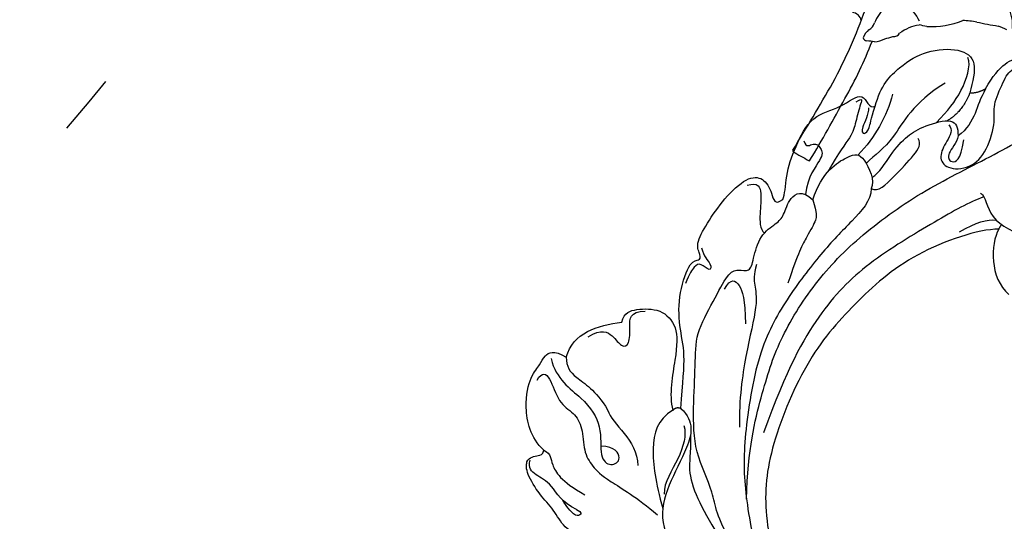
# Model space of a CAD drawing. Units: millimetres. Extents: x 1802 to 7937, y 524 to 4724.
# Drawn here: x 3667 to 3803, y 1787 to 1856 of the extents above; entities that cross this region are included whole.
import ezdxf

# ---------------------------------------------------------------- set-up
doc = ezdxf.new("R2010")
doc.units = ezdxf.units.MM
doc.linetypes.add('ACAD_ISO03W100', pattern=[30, 12, -18])
doc.linetypes.add('HIDDEN', pattern=[9.525, 6.35, -3.175])
for name, color, linetype in [('A-04.尺寸標註', 4, 'Continuous'), ('H-06.木作(細線)', 8, 'Continuous'), ('H-08.木作(細線)', 8, 'Continuous')]:
    doc.layers.add(name, color=color, linetype=linetype)
doc.layers.add('logo', color=8, linetype='Continuous', plot=False)
doc.styles.get("Standard").update_dxf_attribs({"font": 'arial.ttf'})
doc.styles.add('新細明體', font='txt')
doc.dimstyles.new('10', dxfattribs={"dimtxt": 25, "dimasz": 7.5, "dimexe": 5, "dimexo": 5, "dimgap": 3, "dimtad": 2, "dimdec": 0, "dimtxsty": '新細明體', "dimblk": 'ARCHTICK', "dimcen": 5, "dimclrd": 8, "dimclre": 8, "dimclrt": 4, "dimadec": 0, "dimazin": 0, "dimtfac": 1, "dimtdec": 0, "dimtix": 1, "dimtmove": 2, "dimatfit": 3, "dimldrblk": 'OPEN90', "dimfxl": 1.25, "dimlwd": 9, "dimlwe": 9, "dimarcsym": 0})

# ---------------------------------------------------------------- blocks, each defined once
blk = doc.blocks.new('logo')
at = {"layer": 'logo'}
h = blk.add_hatch(color=256, dxfattribs=at)
edge = h.paths.add_edge_path()
edge.add_ellipse((0, 1), major_axis=(0.323, 0.566), ratio=0.6591106, start_angle=263.85756, end_angle=429.82505)
edge.add_arc((0, 1), 0.399, 258.99674, 261.058)
edge.add_ellipse((0, 1), major_axis=(0.314, 0.551), ratio=0.6598378, start_angle=263.24299, end_angle=428.51951, ccw=False)
edge.add_arc((0, 0), 0.0433, 263.99618, 282.4455)
edge = h.paths.add_edge_path()
edge.add_ellipse((0, 1), major_axis=(0.314, 0.551), ratio=0.6598378, start_angle=70.27444, end_angle=262.83939, ccw=False)
edge.add_arc((0, 1), 0.237, 245.23231, 248.25565, ccw=False)
edge.add_ellipse((0, 1), major_axis=(0.323, 0.566), ratio=0.6591106, start_angle=71.19986, end_angle=263.58748)
edge.add_arc((0, 0), 0.0389, 266.46583, 288.3928, ccw=False)
edge = h.paths.add_edge_path(flags=17)
edge.add_line((0, 1), (0, 1))
edge.add_arc((0, 1), 0.399, 261.058, 296.46993, ccw=False)
edge.add_ellipse((0, 1), major_axis=(0.314, 0.551), ratio=0.6598378, start_angle=68.51951, end_angle=70.27444)
edge.add_arc((0, 1), 0.237, 248.25565, 287.73285)
edge.add_arc((0, 1), 0.155, 119.27349, 139.70057)
edge.add_arc((0, 1), 0.526, 137.2638, 146.32964)
edge.add_arc((1, 0), 0.794, 150.49544, 153.13315)
edge.add_arc((0, 0), 0.799, 100.81859, 103.20768, ccw=False)
edge.add_arc((0, 1), 0.325, 138.92308, 148.89478, ccw=False)
edge.add_arc((1, 0), 0.758, 124.46569, 138.40018, ccw=False)
edge = h.paths.add_edge_path()
edge.add_arc((0, 1), 0.237, 233.35956, 245.23231)
edge.add_ellipse((0, 1), major_axis=(0.323, 0.566), ratio=0.6591106, start_angle=69.82505, end_angle=71.19986, ccw=False)
edge.add_arc((0, 1), 0.399, 251.19228, 258.99674, ccw=False)
h.paths.add_polyline_path([(0, 1, -0.0218591), (0, 1, -0.0049549), (0, 1, 0.0129666), (0, 1, 0.2233168), (0, 1, 0.4252427), (0, 1, 0.3932468), (0, 1, -0.0845581), (0, 1, 0.0191943), (0, 1, 0.004726), (0, 1, 0.0211484), (0, 1, -0.0807211), (0, 1, -0.1041126), (0, 1, -0.0948727), (0, 1, -0.2078767), (0, 1, -0.2230344), (0, 1, -0.1686901)], flags=17)
h.paths.add_polyline_path([(0, 1, 0.0885923), (0, 1, 0.1407242), (0, 1, -0.0122718), (0, 1, -0.0415316), (0, 1, 0.0055585), (0, 1, -0.1878741)], flags=17)
h.paths.add_polyline_path([(0, 1, 0.0115915), (0, 1, 0.0568837), (0, 1, -0.2712076), (0, 1, -0.6796774), (0, 1, -0.2900714), (0, 1, -0.1039225), (0, 1, 0.0533485), (0, 1, -0.004508), (0, 1, 0.2206035), (0, 1, -0.0155014), (0, 1, 0.0087683), (0, 1, 0.0295394), (0, 1, 1.0093668)], flags=17)
h.paths.add_polyline_path([(0, 1, -0.008928), (0, 1, -0.3476777), (0, 1, 0.0072705), (0, 1, -0.0356061), (0, 1, 0.0113901), (0, 1, 0.0121005), (0, 1, 0.4616393)], flags=17)
h.paths.add_polyline_path([(0, 1, 0.4331813), (0, 1, 0.0448597), (0, 1, -0.0267833), (0, 1, -0.142026), (0, 1, -0.3074293), (0, 1, -0.953401), (0, 1, 0.069613), (0, 1, 0.0428913), (0, 1, -0.0677194), (0, 1, 0.8933793)], flags=17)
h.paths.add_polyline_path([(0, 1, -0.0092425), (0, 1, -0.0266514), (0, 1, 0.0136837), (0, 1, 0.1743261), (0, 1, 0.3912871), (0, 1, 0.2105547), (0, 1), (0, 1, 0.0013256), (0, 1, -0.0050653), (0, 1, -0.0275282), (0, 1, -0.195292), (0, 1, -0.6592984)], flags=17)
h.paths.add_polyline_path([(0, 1, 0.023127), (0, 1, 0.1846723), (0, 1, 0.0983551), (0, 1, -0.0097877), (0, 1, -0.2404131)], flags=17)
h.paths.add_polyline_path([(0, 1, -0.0020391), (0, 1, 0.0759895), (0, 1, 0.108431), (0, 1, -0.0045524), (0, 1, -0.0283319), (0, 1, -0.123708)], flags=17)
h.paths.add_polyline_path([(0, 1, -0.55173), (0, 1, -0.1897896), (0, 1, -0.0138812), (0, 1, 0.0110391), (0, 1, 0.022162), (0, 1, -0.0109659), (0, 1, -0.0017611), (0, 1, 0.0347443), (0, 1, 0.0861029), (0, 1, 0.5066595), (0, 1, 0.3552052), (0, 1, 0.0934221), (0, 1, 0.0172628), (0, 1, -0.3139096)], flags=17)
h.paths.add_polyline_path([(0, 1, -0.0097018), (0, 1, -0.0049359), (0, 1, -0.0353693), (0, 1, -0.0025867), (0, 1, 0.0144047), (0, 1, -0.0205094)], flags=17)
h.paths.add_polyline_path([(0, 1, -0.0078566), (0, 1, 0.0097018), (0, 1, 0.0205094), (0, 1, 0.0006809), (0, 1, -0.0025881), (0, 0, -0.0137126), (0, 1, -0.0119801)], flags=17)
h.paths.add_polyline_path([(0, 0, -0.036579), (0, 1, 0.0119801), (0, 1, 0.0134109), (0, 0, 0.0010886), (0, 0, 0.0159334), (0, 0, -0.1902026), (0, 0, -0.2661612), (0, 0, -0.2073165), (0, 0, -0.0645931), (0, 0, -0.0010168), (0, 1, -0.0006809), (0, 1, 0.1525378), (0, 0, 0.2302412), (0, 0, 0.2340947), (0, 0, 0.1727169), (0, 0, 0.0281316), (0, 0, -0.0143515), (0, 0, 0.0620161), (0, 0, 0.3494866), (0, 0, 0.3924067), (0, 1, 0.1301077), (0, 1, 0.0018654), (0, 1, -0.0547211), (0, 1, 0.0145932), (0, 1, 0.0078566), (0, 1, -0.01108), (0, 1, -0.1006778), (0, 1, -0.3492029), (0, 1, -0.4024369), (0, 0, -0.0099737), (0, 0, 0.6133721), (0, 0, 0.1757129), (0, 0, -0.0024839), (0, 0, -0.463644), (0, 0, -0.5137677), (0, 0, -0.0750516), (0, 0, 0.007944)], flags=17)
h.paths.add_polyline_path([(0, 0, -0.0620161), (0, 0, -0.0077863), (0, 0, 0.0275725), (0, 0, 0.0582002), (0, 0, 0.2646598), (0, 0, 0.3153275), (0, 0, -0.0258666), (0, 0, -0.3803632), (0, 0, -0.1539545), (0, 0, -0.0908309)], flags=17)
h.paths.add_polyline_path([(0, 0, 0.3364317), (0, 0, 0.0258666), (0, 0, 0.0263944), (0, 0, -0.0259272), (0, 0, -0.1732854), (0, 0, -0.6853148), (0, 0, -0.4910266), (0, 0, -0.0405474), (0, 0, 0.0259272), (0, 0, 0.1396531), (0, 0, 1.0048428)], flags=17)
h.paths.add_polyline_path([(0, 1, 0.143839), (0, 1, 0.0692132), (0, 1, -0.0885923), (0, 1, 0.4046355)], flags=17)
h.paths.add_polyline_path([(0, 1, -0.0162697), (0, 1, -0.0692132), (0, 1, 0.037626), (0, 1, -0.0822128), (0, 1, 0.0043061), (0, 1, 0.0089886), (0, 1, -0.0064736), (0, 1, -0.1369455), (0, 1, 0.054668)], flags=17)
for points in [[(0, 1, 0.0191943), (0, 1, 0.004726), (0, 1, -0.0445868), (0, 1, -0.0762298), (0, 1, -0.2358641), (0, 1, -0.4502975), (0, 1, -0.1686901), (0, 1, -0.0218591), (0, 1, -0.0049549), (0, 1, 0.0129666), (0, 1, 0.2233168), (0, 1, 0.4252427), (0, 1, 0.3932468), (0, 1, -0.0845581)], [(0, 1, -0.2065217), (0, 1, 0.2078767), (0, 1, 0.024305), (0, 1, -0.0433734)], [(0, 1, -0.0110391), (0, 1, -0.0172628), (0, 1, 0.0045524), (0, 1, 0.0025867), (0, 1, 0.0353693)]]:
    blk.add_hatch(color=256, dxfattribs=at).paths.add_polyline_path(points)
h = blk.add_hatch(color=256, dxfattribs=at)
h.paths.add_polyline_path([(0, 1, 0.0415316), (0, 1, 0.0122718), (0, 1, 0.004508), (0, 1, -0.0533485), (0, 1, -0.0568837), (0, 1, 0.008928)])
h.paths.add_polyline_path([(0, 1, -0.0089886), (0, 1, 0.0104248), (0, 1, 0.0049549), (0, 1, -0.0191943)])
h.paths.add_polyline_path([(0, 1, 0.1369455), (0, 1, -0.0087683), (0, 1, 0.0155014)])
h.paths.add_polyline_path([(0, 1, 0.0267833), (0, 1, 0.0266514), (0, 1, -0.023127), (0, 1, -0.0428913)])
h.paths.add_polyline_path([(0, 1, -0.0113901), (0, 1, -0.0983551), (0, 1, 0.0275282), (0, 1, 0.0050653), (0, 1, 0.0020391)])
h = blk.add_hatch(color=256, dxfattribs=at)
edge = h.paths.add_edge_path()
edge.add_ellipse((0, 1), major_axis=(0.314, 0.551), ratio=0.6598378, start_angle=68.51951, end_angle=70.27444, ccw=False)
edge.add_arc((0, 1), 0.399, 258.99674, 261.058, ccw=False)
edge.add_ellipse((0, 1), major_axis=(0.323, 0.566), ratio=0.6591106, start_angle=69.82505, end_angle=71.19986)
edge.add_arc((0, 1), 0.237, 245.23231, 248.25565)
blk.add_line((0, 1), (0, 1), dxfattribs=at)
blk.add_line((0, 1), (0, 1), dxfattribs=at)
at = {"layer": 'logo', "lineweight": 0}
blk.add_line((0, 1), (0, 1), dxfattribs=at)
blk.add_line((0, 1), (0, 1), dxfattribs=at)
at = {"layer": 'logo'}
for points in [[(0, 1, 0.2001721), (0, 1, -0.0669652)], [(0, 1, 0.0027325), (0, 1)], [(0, 1, 0.0608757), (0, 1, 0.1377164), (0, 1, -0.3932468), (0, 1, 79.5784587)], [(0, 1, -0.4252427), (0, 1, -0.2233168), (0, 1, -0.0277034), (0, 1, 0.0822128), (0, 1, -0.037626), (0, 1, -0.143839), (0, 1, -0.8727751)], [(0, 1, 0.0893667), (0, 1, 0.0283974)], [(0, 1, 0.0395779), (0, 1, 0.0211932), (0, 1, 0.7003962)], [(0, 1, 0.0211484), (0, 1, 0.658186)], [(0, 1, -0.4345306), (0, 1, -0.1686901), (0, 1, 0.9091828)], [(0, 1, -0.0563487), (0, 1, 0.0702289), (0, 1, 0.7692455)], [(0, 1, -0.1050134), (0, 1, 0.4046355), (0, 1, 1.7437425)], [(0, 1, 0.2167174), (0, 1, 0.6383266)], [(0, 1, -0.329321), (0, 1, -0.6796774), (0, 1, 0.4158709)], [(0, 1, -0.2900714), (0, 1, -0.5397991), (0, 1, 0.0072705), (0, 1, -1.5147503)], [(0, 1, 0.1878741), (0, 1, 0.7832258)], [(0, 1, -0.0260831), (0, 1, -1.0093668), (0, 1, 0.6247732)], [(0, 1, -0.4169433), (0, 1, 0.8285325)], [(0, 1, -0.5130066), (0, 1, -1.7027541)], [(0, 1, -0.0154658), (0, 1, 0.6080142)], [(0, 1, -0.3386138), (0, 1, -0.6592984), (0, 1, -0.1003158), (0, 1, 0.8933793), (0, 1, 0.4331813), (0, 1, 0.2892992), (0, 1, 0.081086), (0, 1, -0.6847838)], [(0, 1, -0.2105547), (0, 1, -0.3912871), (0, 1, -0.1743261), (0, 1, -0.110406), (0, 1, 0.953401), (0, 1)], [(0, 1, 0.3074293), (0, 1, 0.4464323), (0, 1, 0.1452688), (0, 1, -0.2149794)], [(0, 1, 0.0595359), (0, 1, 0.1897896), (0, 1, 0.55173), (0, 1, 0.3816205), (0, 0, -0.007944), (0, 0, -0.007944)], [(0, 0, -0.0359258), (0, 0, -0.1727169), (0, 0, -0.2340947), (0, 0, -0.2302412), (0, 0, -0.1735902), (0, 1)], [(0, 1, 0.1110489), (0, 1, 0.147976), (0, 1, 0.393525)], [(0, 1, 0.0861029), (0, 1, 0.5066595), (0, 1, 0.3552052), (0, 1, 0.1132694), (0, 1, 0.5831315)], [(0, 1, 0.0169718), (0, 0, -0.1902026), (0, 0, -0.2661612), (0, 0, -0.2909371), (0, 1, 0.2119686)], [(0, 1, -0.0352737), (0, 1, -0.0036265), (0, 1, 0.3894892)], [(0, 1, -0.1301077), (0, 1, -0.3924067), (0, 0, -0.4206191), (0, 0, -0.4206191)], [(0, 1, -0.0230632), (0, 1, -0.1006778), (0, 1, -0.3492029), (0, 1, -0.4024369), (0, 0, -0.2471362)], [(0, 0, -0.1757129), (0, 0, -0.6133721), (0, 0)], [(0, 1, 0.2418021), (0, 1, 0.5759376)], [(0, 0, 0.0099737), (0, 0, 0.0099737)], [(0, 0, 0.0908309), (0, 0, 0.1697045), (0, 0)], [(0, 0, 0.5137677), (0, 0, 0.463644), (0, 0, 0.463644)], [(0, 0, -0.0750516), (0, 0)], [(0, 0, -0.1666619), (0, 0, -0.7073896)]]:
    blk.add_lwpolyline(points, format="xyb", dxfattribs=at)
at = {"layer": 'logo', "lineweight": 0}
for centre, radius, start, end in [((0, 1), 0.0345, 330.44396, 85.99132), ((0, 1), 0.227, 292.23667, 335.222), ((0, 1), 0.581, 283.4362, 286.61732), ((0, 1), 0.187, 179.54831, 182.07819), ((0, 1), 0.256, 281.55387, 286.63221), ((0, 0), 0.406, 108.69584, 111.20893), ((3, -4), 5.41, 114.07039, 114.474), ((0, 1), 0.256, 299.16087, 307.12047), ((0, 1), 0.262, 310.20086, 329.88565), ((0, 1), 0.0613, 327.27994, 74.75788), ((0, 1), 0.137, 82.22764, 160.44886), ((0, 1), 0.581, 279.48024, 283.4362), ((0, 1), 0.187, 109.83802, 179.54831), ((0, 1), 0.136, 244.37576, 335.62597), ((0, 1), 0.0627, 337.30852, 63.01001), ((0, 0), 0.103, 81.5328, 111.18472), ((3, -4), 5.41, 113.64287, 114.07039), ((0, 1), 0.256, 286.63221, 299.16087), ((0, 0), 0.406, 111.20893, 114.55321), ((0, 1), 0.187, 183.20941, 185.00998), ((0, 0), 0.577, 112.99817, 115.53742), ((0, 0), 0.29, 94.03737, 117.03352), ((0, 1), 0.0267, 8.50985, 85.50725), ((0, 1), 0.111, 267.17501, 354.86171), ((0, 0), 0.0251, 327.19937, 93.29452), ((0, 0), 0.0241, 86.75602, 126.61951), ((-1, 0), 1.36, 4.22664, 4.79591), ((-1, 0), 1.36, 3.67682, 5.49741), ((0, 1), 0.187, 185.00998, 193.38953), ((0, 0), 0.577, 115.53742, 118.28294), ((0, 0), 0.281, 122.37402, 125.44738), ((0, 0), 0.273, 124.97613, 186.87898), ((0, 0), 0.545, 7.54291, 8.14878), ((1, 1), 0.32, 186.78971, 186.94575), ((0, 0), 0.329, 122.09656, 156.78822), ((0, 2), 0.875, 285.31087, 288.86325), ((0, 0), 0.462, 102.25666, 104.26615), ((0, 1), 0.131, 121.80363, 128.57159), ((0, 1), 0.101, 147.82947, 328.89781), ((-1, 1), 0.874, 336.95897, 339.61543), ((0, 1), 0.114, 23.28519, 36.30794), ((0, 1), 0.116, 281.76526, 342.46144), ((0, 1), 0.0664, 143.30478, 280.11702), ((0, 1), 0.11, 60.18609, 124.88983), ((0, 1), 0.114, 36.30794, 60.04003), ((0, 1), 0.116, 342.46144, 354.67645), ((0, 1), 0.286, 163.36783, 164.40097), ((0, 1), 0.131, 40.85046, 90.61205), ((0, 1), 0.13, 31.69606, 41.20895), ((0, 1), 0.131, 38.03812, 40.85046), ((0, 1), 0.286, 163.36783, 164.40097), ((0, 1), 0.116, 342.46144, 354.67645), ((0, 1), 0.114, 23.28519, 36.30794), ((-1, 1), 0.874, 339.61543, 341.66153), ((-1, 1), 0.874, 339.61543, 341.66153), ((0, 1), 0.114, 306.5995, 23.28519), ((2, -3), 4.02, 115.89936, 117.56561), ((0, 1), 0.0383, 297.535, 305.69187), ((0, 1), 0.211, 240.93811, 243.54842), ((-1, 2), 1.97, 292.29143, 295.06453), ((0, 1), 0.13, 292.57645, 31.69606), ((-1, 2), 1.97, 291.82411, 292.29143), ((0, 1), 0.155, 239.21941, 256.60152), ((0, 1), 0.321, 258.87005, 283.6239), ((1, 1), 0.32, 182.44531, 183.48862), ((0, 1), 0.581, 272.98878, 279.48024), ((0, 1), 0.211, 243.54842, 271.75689), ((0, 0), 0.406, 114.55321, 116.77663), ((0, 1), 0.187, 182.07819, 183.20941), ((0, 1), 0.256, 273.45121, 281.55387), ((0, 1), 0.321, 283.6239, 284.21674), ((1, 1), 0.32, 183.48862, 186.78971), ((0, 0), 0.329, 117.39682, 122.09656), ((0, 1), 0.0622, 70.67896, 164.3644), ((0, 1), 0.064, 167.09192, 177.36611), ((0, 0), 0.117, 96.28097, 102.41777), ((0, 1), 0.0419, 133.7672, 166.10091), ((0, 1), 0.0367, 83.49639, 151.85224), ((0, 1), 0.0217, 251.39684, 65.93064), ((0, 0), 0.117, 80.35254, 96.28097), ((0, 1), 0.0419, 166.10091, 175.92485), ((0, 0), 0.123, 80.82279, 96.31926), ((0, 1), 0.0353, 243.92629, 51.03406), ((0, 0), 0.123, 96.31926, 101.61865), ((0, 1), 0.064, 183.47272, 225.32498), ((0, 1), 0.0383, 275.06594, 297.535), ((0, 1), 0.211, 238.69501, 240.93811), ((0, 1), 0.0419, 175.92485, 229.9973), ((0, 0), 0.117, 96.28097, 102.41777), ((0, 1), 0.064, 177.36611, 183.47272), ((0, 0), 0.123, 96.31926, 101.61865), ((0, 1), 0.0419, 166.10091, 175.92485), ((0, 1), 0.064, 177.36611, 183.47272), ((0, 0), 0.117, 102.41777, 105.55365), ((0, 1), 0.0386, 98.60463, 138.15974), ((0, 1), 0.027, 151.64247, 237.12153), ((0, 1), 0.0459, 234.58586, 282.14672), ((-1, 2), 1.97, 291.5203, 291.82411), ((0, 1), 0.155, 238.05855, 239.21941), ((0, 1), 0.064, 225.32498, 231.63237), ((0, 1), 0.0383, 230.86464, 275.06594), ((0, 1), 0.0177, 105.75255, 239.33976), ((0, 0), 0.123, 101.61865, 103.73682), ((0, 1), 0.226, 95.64848, 115.89946), ((0, 1), 0.286, 131.32661, 163.36783), ((0, 1), 0.131, 38.03812, 40.85046), ((0, 1), 0.13, 31.69606, 41.20895), ((-1, 1), 0.874, 341.66153, 342.93543), ((0, 1), 0.291, 117.43284, 159.99428), ((0, 1), 0.101, 81.24388, 113.98479), ((0, 1), 0.286, 115.48938, 131.32661), ((0, 1), 0.226, 95.64848, 115.89946), ((0, 1), 0.0392, 258.55019, 346.67021), ((0, 1), 0.226, 115.89946, 119.62788), ((0, 1), 0.286, 115.48938, 131.32661), ((1, 0), 0.935, 112.64858, 121.26776), ((0, 1), 0.618, 283.27444, 302.07394), ((0, 0), 0.799, 99.8317, 100.81859), ((0, 1), 0.325, 148.89478, 150.95476), ((0, 0), 0.462, 104.26615, 105.74977), ((0, 1), 0.131, 90.61205, 121.80363), ((0, 2), 0.875, 288.86325, 301.37978), ((0, 0), 0.799, 100.81859, 103.20768), ((1, 0), 0.794, 153.13315, 154.26871), ((0, 0), 0.462, 105.74977, 110.14825), ((0, 1), 0.325, 148.89478, 150.95476), ((0, 0), 0.462, 105.74977, 110.14825), ((1, 0), 0.794, 154.26871, 155.35183), ((-1, 1), 0.5, 339.92958, 350.14136), ((0, 1), 0.225, 324.21419, 341.65106), ((0, 1), 0.111, 272.2715, 325.35734), ((0, 1), 0.0336, 149.76878, 246.73644), ((0, 1), 0.292, 119.85227, 158.15261), ((0, 0), 0.462, 110.14825, 115.15718), ((1, 0), 0.794, 153.13315, 154.26871), ((0, 0), 0.799, 103.20768, 106.17924), ((0, 1), 0.28, 114.73617, 165.0904), ((0, 1), 0.0374, 171.83477, 263.98385), ((0, 1), 0.146, 267.58444, 353.45274), ((0, 1), 0.325, 150.95476, 170.28805), ((1, 0), 0.758, 124.46569, 138.40018), ((0, 1), 0.399, 251.19228, 296.46993), ((0, 1), 0.155, 119.27349, 139.70057), ((0, 1), 0.526, 137.2638, 146.32964), ((1, 0), 0.794, 150.49544, 153.13315), ((0, 0), 0.799, 100.81859, 103.20768), ((0, 1), 0.325, 138.92308, 148.89478), ((0, 0), 0.113, 165.27667, 167.5624), ((0, 0), 0.0148, 48.98775, 148.48579), ((0, 0), 0.016, 301.30373, 50.07426), ((0, 1), 0.0724, 235.2903, 252.45866), ((0, 0), 0.166, 155.20302, 207.06659), ((1, 0), 0.32, 175.94934, 185.55578), ((0, 1), 0.136, 244.37576, 258.57062), ((1, 0), 0.32, 175.94934, 185.55578), ((0, 0), 0.038, 179.29215, 192.61564), ((0, 0), 0.142, 192.91541, 252.21146), ((0, 0), 0.106, 252.02832, 322.0343), ((0, 0), 0.104, 219.3152, 312.34946), ((0, 0), 0.143, 189.15546, 227.68181), ((0, 0), 0.0389, 177.69163, 252.06991), ((0, 0), 0.0248, 345.86404, 166.41764), ((0, 0), 0.0433, 213.0653, 252.38889), ((0, 0), 0.0192, 85.25049, 222.94417), ((0, 0), 0.0263, 331.25062, 75.8597), ((0, 0), 0.0917, 317.73654, 327.02424), ((0, 0), 0.0433, 252.38889, 295.424), ((0, 0), 0.0389, 252.06991, 306.69195)]:
    blk.add_arc(centre, radius, start, end, dxfattribs=at)
at = {"layer": 'logo'}
for major_axis, ratio in [((0.314, 0.551), 0.6598378), ((0.323, 0.566), 0.6591106)]:
    blk.add_ellipse((0, 1), major_axis=major_axis, ratio=ratio, dxfattribs=at)
at = {"layer": 'logo', "insert": (0, 0), "char_height": 0.0564, "width": 0.764, "attachment_point": 1}
blk.add_mtext('{\\fVerdana|b0|i1|c0|p34;GOODWARE}', dxfattribs=at)
blk = doc.blocks.new('SE-21207L')
at = {"layer": 'H-06.木作(細線)', "color": 8}
for points, degree in [([(16167.72, -42086.55), (16166.86, -42086.55), (16165.27, -42089.23), (16158.79, -42089.07), (16151.1, -42085.5), (16146.66, -42077.87), (16145.35, -42069.98), (16148.67, -42063.75), (16154.39, -42063.99)], 3), ([(16175.31, -42139.25), (16178.56, -42133.07), (16180.64, -42125.29), (16182.2, -42118.1), (16181.81, -42108.53), (16179.44, -42099.67), (16174.71, -42089.71), (16168.5, -42081), (16163.43, -42072.21), (16160.7, -42066.15), (16155.66, -42064.8), (16151.21, -42067.37), (16149.8, -42072.63), (16154.42, -42078.02), (16159.3, -42078.56), (16163.12, -42077.94), (16156.85, -42075.81), (16153.7, -42073.31)], 3), ([(16174.14, -42073.6), (16174.14, -42069.62), (16172.09, -42066.99), (16166.89, -42064.81), (16165.64, -42064.58), (16164.56, -42065.98), (16164.33, -42066.84)], 3), ([(16176.12, -42080.45), (16175.28, -42080.68), (16175.28, -42082.65), (16175.28, -42085.01), (16173.49, -42086.04), (16170.57, -42084.35), (16169.67, -42080.99), (16170.87, -42076.51), (16172.12, -42075.35), (16172.53, -42071.43), (16172.53, -42069.32), (16169.92, -42067.34), (16167.53, -42067.17), (16165.86, -42066.73), (16165.6, -42066.27), (16165.39, -42067.01), (16164.38, -42068.77), (16164.38, -42071.57)], 3), ([(16186.28, -42083.17), (16187.04, -42080.33), (16186.02, -42076.52), (16183.97, -42072.97), (16179.9, -42070.32), (16176.94, -42070.76), (16176.18, -42073.6), (16175.75, -42075.18)], 3), ([(16177.8, -42081.02), (16177.21, -42078.79), (16176.66, -42075.66), (16177.41, -42071.88), (16178.38, -42071.02)], 3), ([(16174.14, -42073.6), (16174.14, -42075.21), (16173.63, -42077.1), (16173.63, -42079.79), (16174.29, -42081.15)], 3), ([(16175.75, -42075.18), (16174.7, -42074.57), (16174.14, -42073.6)], 2), ([(16175.75, -42075.18), (16175.42, -42078.11), (16176.62, -42080.08)], 2), ([(16179.4, -42075.69), (16181.99, -42080.19), (16181.6, -42086.53), (16183.05, -42089.01), (16183.5, -42090.68)], 3), ([(16185.01, -42080.53), (16184.19, -42083.61), (16184.19, -42086.96), (16185.06, -42090.2)], 3), ([(16174.29, -42081.15), (16173.96, -42082.17), (16174.52, -42084.16), (16173.36, -42085.08), (16172.24, -42083.97), (16173.34, -42081.26)], 3), ([(16186.97, -42083.79), (16186.52, -42084.57), (16186.52, -42087.01), (16185.69, -42087.48), (16185.35, -42086.19), (16185.94, -42085.16), (16186.28, -42083.17)], 3), ([(16191.15, -42100.64), (16191.15, -42099.95), (16192.44, -42097.71), (16193.23, -42093.48), (16193.42, -42088.43), (16190.19, -42085.76), (16188.81, -42081.69), (16186.82, -42083.99), (16186.28, -42083.17)], 3), ([(16188.87, -42083.91), (16188.32, -42082.95), (16188.32, -42083.57), (16187.53, -42086.53), (16187.06, -42088.3), (16187.57, -42091.13), (16187.57, -42094.29)], 3), ([(16181.23, -42093.38), (16180.09, -42093.38), (16179.3, -42090.45), (16178.16, -42086.19), (16178.16, -42084.58), (16178.92, -42084.14)], 3), ([(16167.06, -42086.78), (16168.49, -42088.42), (16170.98, -42092.53), (16176.9, -42102.77), (16179.26, -42111.59), (16179.26, -42120.76), (16177.73, -42130.13)], 3), ([(16163.09, -42089.66), (16163.09, -42089.19), (16163.05, -42088.93)], 2), ([(16167.64, -42092.66), (16166.27, -42090.29), (16165.2, -42089.26), (16163.97, -42088.75)], 3), ([(16163.09, -42089.66), (16165.61, -42091.12), (16172.15, -42098.3), (16175.57, -42108.46), (16177.71, -42118.43), (16175.9, -42132.4), (16172.23, -42140.17), (16166.39, -42146.58), (16155.63, -42156.54)], 3), ([(16163.09, -42089.66), (16163.09, -42092.06), (16160.88, -42096.21), (16157.47, -42096.87)], 3), ([(16187.51, -42098.66), (16188.29, -42094.66), (16185.89, -42090.36), (16184.58, -42089.72), (16181.24, -42092.15), (16181.23, -42093.38)], 3), ([(16192.57, -42092.14), (16191.76, -42092.95), (16191.36, -42091.48), (16189.93, -42091.86), (16189.02, -42092.77), (16189.71, -42096.15), (16188.75, -42098.52)], 3), ([(16181.23, -42093.38), (16180.37, -42094.88), (16181.35, -42098.55), (16182.9, -42104.33), (16184.05, -42112.46), (16184.05, -42120.55), (16179.73, -42132.3), (16176.06, -42138.67), (16169.08, -42146.91), (16163.7, -42151.02), (16158.53, -42155.32), (16155.79, -42158.06)], 3), ([(16174.29, -42145.39), (16177.6, -42143.62), (16179.59, -42140.57), (16184.79, -42137.23), (16187.91, -42131.83), (16190.58, -42126.35), (16192.65, -42122.78), (16192.65, -42117.52), (16192.81, -42113.14), (16191.87, -42112.08), (16190.18, -42111.63), (16190.62, -42110.01), (16191.58, -42106.43), (16190.23, -42103.91), (16189.87, -42102.57), (16190.56, -42099.99), (16189.5, -42098.15), (16187.51, -42098.66)], 3), ([(16187.51, -42098.66), (16186.08, -42100.08), (16185.72, -42100.7), (16185.72, -42103.24), (16185.72, -42106.13), (16184.88, -42110.4)], 3), ([(16189.34, -42132.72), (16190.88, -42129.45), (16192.5, -42125.64), (16195.08, -42123.06), (16197.48, -42118.9), (16198.21, -42114.01), (16196.99, -42113.71), (16197.21, -42112.9), (16198.68, -42112.04), (16198.68, -42108.77), (16198.33, -42104.45), (16196.97, -42100.25), (16194.97, -42099.24), (16192.83, -42100.49), (16191.72, -42101.99), (16191.15, -42100.64)], 3), ([(16196.41, -42101.35), (16195.28, -42100.12), (16194.06, -42101.26), (16193.02, -42103.87), (16191.93, -42105.76), (16191.1, -42105.94)], 3), ([(16189.94, -42110.26), (16189.55, -42111.71), (16188.86, -42112.91), (16187.18, -42114.58), (16185.25, -42121.81), (16182.99, -42127.64), (16181.03, -42131.04)], 3), ([(16197.7, -42111.97), (16196.84, -42112.84), (16195.25, -42113.26), (16194.97, -42114.31), (16196.84, -42113.81), (16197.31, -42114.62), (16197.41, -42115.88), (16197.21, -42117.35)], 3), ([(16192.14, -42115.4), (16192.14, -42113.56), (16190.64, -42113.56), (16188.96, -42115.24), (16187.26, -42118.18)], 3), ([(16202.29, -42126.31), (16202.66, -42124.93), (16201.52, -42123.79), (16198.49, -42121.96), (16195.24, -42122.97), (16193.45, -42126.56), (16191.77, -42131.9), (16190.18, -42133.49)], 3), ([(16205.38, -42130.34), (16204.28, -42128.44), (16202.36, -42128.44), (16200.63, -42129.44), (16199.74, -42128.54), (16201.04, -42126.29), (16202.08, -42124.49), (16200.21, -42123.41)], 3), ([(16206.63, -42134.28), (16207.52, -42130.83), (16204.98, -42128.34), (16202.29, -42126.31)], 3), ([(16190.18, -42133.49), (16191.46, -42135.71), (16190.46, -42139.43), (16187.44, -42143.37), (16184.77, -42146.04)], 3), ([(16190.18, -42133.49), (16190.03, -42132.78), (16189.34, -42132.72)], 2), ([(16186.42, -42135.24), (16185.02, -42137.67), (16184.52, -42139.52), (16181.53, -42142.51), (16176.68, -42145.31), (16169.91, -42149.22), (16164.24, -42154.89), (16160.04, -42159.09), (16155.79, -42164.66), (16154.72, -42167.37)], 3), ([(16187.82, -42134.59), (16186.87, -42135.54), (16185.98, -42138.88), (16186.43, -42142.78), (16185.6, -42144.21)], 3), ([(16206.63, -42134.28), (16205.98, -42135.41), (16204.55, -42136.23), (16200.89, -42136.23), (16198.08, -42137.85)], 3), ([(16203.05, -42147), (16205.53, -42146.46), (16208.64, -42142.85), (16209.72, -42138.81), (16209.2, -42136.85), (16209.51, -42135.7), (16208.64, -42134.19), (16206.63, -42134.28)], 3), ([(16208.37, -42135.48), (16206.4, -42137.61), (16201.6, -42137.97), (16197.55, -42140.13), (16195.87, -42144.29), (16193.83, -42144.55), (16192.85, -42142.83), (16194.72, -42141.75), (16196.45, -42142.67)], 3), ([(16208.6, -42139.02), (16208.6, -42137.58), (16207.32, -42137.58), (16204.48, -42140.42), (16201.93, -42140.42), (16199.91, -42141.59), (16198.21, -42144.52), (16196.16, -42145.71), (16193.63, -42146.39), (16188.69, -42146.39), (16185, -42147.17)], 3), ([(16198.08, -42137.85), (16196.57, -42139.37), (16192.51, -42139.37), (16190.68, -42142.54)], 3), ([(16188.19, -42157.98), (16189.64, -42157.98), (16191.48, -42157.38), (16191.51, -42155.9), (16191.32, -42155.2), (16192.59, -42154.86), (16195.36, -42155.13), (16197.84, -42153.47), (16200.53, -42152.75), (16203.68, -42150.93), (16204.52, -42149.47), (16204.03, -42148.61), (16203.41, -42148), (16202.87, -42147.68), (16203.05, -42147)], 3), ([(16203.05, -42147), (16201.88, -42147), (16201.59, -42148.08), (16198.91, -42149.63), (16195.13, -42149.63)], 3), ([(16195.13, -42151.96), (16197.33, -42152.15), (16199.97, -42150.4), (16202.37, -42150.64), (16203.8, -42150.22), (16204.05, -42149.14)], 3), ([(16195.13, -42151.96), (16194.17, -42151.96), (16194.3, -42152.44), (16194.82, -42152.95), (16196.59, -42152.26), (16197.46, -42151.75)], 3)]:
    blk.add_open_spline(points, degree=degree, dxfattribs=at)
for points, knots in [([(16181.88, -42091.97), (16181.26, -42090.92), (16181.22, -42087.5), (16180.42, -42084.5), (16179.13, -42082.28), (16175.94, -42079.08), (16174.86, -42080.16), (16174.29, -42081.15)], [0.144232, 0.144232, 0.144232, 0.144232, 1, 2, 3, 4, 5, 5, 5, 5]), ([(16189.34, -42132.72), (16186.74, -42133.42), (16185.8, -42136.94), (16185.8, -42142.93), (16184.44, -42147.97), (16179.28, -42151.37), (16175.3, -42151.91), (16167.81, -42155.36), (16163, -42159.34), (16159.46, -42163.53), (16157.39, -42166.45), (16153.92, -42169.71)], [0, 0, 0, 0, 1, 2, 3, 4, 5, 6, 7, 8, 8.911512, 8.911512, 8.911512, 8.911512])]:
    blk.add_open_spline(points, degree=3, knots=knots, dxfattribs=at)
at = {"layer": 'H-08.木作(細線)', "color": 8, "xscale": 0.0012, "yscale": 0.0012, "zscale": 0.0012}
blk.add_blockref('logo', (16179.4, -42075.69), dxfattribs=at)
blk = doc.blocks.new('SE-21211L')
at = {"layer": 'H-08.木作(細線)', "color": 8}
for centre, radius, start, end in [((21.74, -11.83), 9.51, 60.639, 102.2759), ((19.06, -7.15), 4.83, 23.7732, 76.9265), ((3.48, 41.44), 50.68, 287.5711, 290.9242), ((23.12, -14.3), 8.54, 91.4128, 100.3908), ((7.84, -0.44), 11.64, 296.7216, 321.6354), ((22.28, -17.37), 11.06, 108.4232, 118.7056), ((9.03, -14.22), 4.47, 51.3582, 91.4151), ((19.05, -30.23), 20.29, 107.1462, 110.175), ((13.88, -13.19), 7.38, 165.4821, 186.4213), ((15.55, -15.69), 5.7, 127.7832, 157.6635), ((-68.78, -26.11), 74.47, 1.5763, 10.1348), ((9.37, -13.52), 0.908, 290.1602, 359.9258), ((3.76, -15.5), 1.36, 41.031, 115.1077), ((5.12, -14.38), 1.47, 326.2609, 14.3473), ((2.46, -8.06), 9.59, 311.9325, 318.8195), ((8.85, -16.12), 2.68, 159.7458, 189.2716), ((10.02, -22.43), 6.55, 109.2998, 118.8974), ((6.04, -13.5), 3.3, 303.4257, 329.0713), ((6.62, -16.21), 0.535, 219.2995, 295.8392), ((-45.53, -24.77), 53.71, 359.6177, 8.9875), ((-350.05, -23.65), 355.71, 358.1905, 359.9351), ((-158.3, -30.82), 166.58, 358.5905, 1.96), ((5.64, -34.87), 0.159, 171.8486, 265.2523), ((5.67, 440.33), 475.37, 269.9946, 270.2916), ((8.12, -34.91), 0.118, 256.7676, 1.1691)]:
    blk.add_arc(centre, radius, start, end, dxfattribs=at)
blk = doc.blocks.new('_ArchTick')
at = {"color": 0, "linetype": 'ByBlock', "const_width": 0.15}
blk.add_lwpolyline([(-0.5, -0.5), (0.5, 0.5)], dxfattribs=at)
blk = doc.blocks.new('*D27')
at = {"layer": 'A-04.尺寸標註', "color": 8, "linetype": 'HIDDEN', "lineweight": 9, "transparency": 16777216}
for p, q in [((2142.36, 2441.06), (2142.36, 1067.71)), ((4248.25, 2441.06), (4248.25, 1067.71))]:
    blk.add_line(p, q, dxfattribs=at)
at = {"layer": 'A-04.尺寸標註', "color": 8, "lineweight": 9, "transparency": 16777216}
blk.add_line((2142.36, 1072.71), (4248.25, 1072.71), dxfattribs=at)
at = {"layer": 'DEFPOINTS', "color": 0, "transparency": 16777216}
for p in [(2142.36, 2446.06), (4248.25, 2446.06), (4248.25, 1072.71)]:
    blk.add_point(p, dxfattribs=at)
at = {"layer": 'A-04.尺寸標註', "color": 8, "lineweight": 9, "transparency": 16777216, "xscale": 7.5, "yscale": 7.5, "zscale": 7.5, "rotation": 180}
blk.add_blockref('_ArchTick', (2142.36, 1072.71), dxfattribs=at)
at = {"layer": 'A-04.尺寸標註', "color": 8, "lineweight": 9, "transparency": 16777216, "xscale": 7.5, "yscale": 7.5, "zscale": 7.5}
blk.add_blockref('_ArchTick', (4248.25, 1072.71), dxfattribs=at)
at = {"layer": 'A-04.尺寸標註', "color": 4, "transparency": 16777216, "insert": (3195.31, 1055.63), "char_height": 25, "attachment_point": 5, "style": '新細明體'}
blk.add_mtext('2106', dxfattribs=at)
blk = doc.blocks.new('_Open90')
at = {"color": 0, "linetype": 'ByBlock', "lineweight": -2}
for p, q in [((-0.5, 0.5), (0, 0)), ((0, 0), (-1, 0)), ((0, 0), (-0.5, -0.5))]:
    blk.add_line(p, q, dxfattribs=at)

msp = doc.modelspace()

# ---------------------------------------------------------------- linework, layer by layer
at = {"color": 6, "linetype": 'ACAD_ISO03W100', "ltscale": 0.7}
msp.add_lwpolyline([(4048.57, 2194.97, -0.965455), (4037.55, 2044.56, -0.282179), (3751.06, 1598.44, -0.468426), (3565.3, 1502.83)], format="xyb", dxfattribs=at)
msp.add_arc((2666.21, 2684.64), 1313.93, 306.31169, 343.4469, dxfattribs=at)

# ---------------------------------------------------------------- block references
at = {"color": 2, "rotation": 330.237578094489}
msp.add_blockref('SE-21211L', (3786.3, 1870.88), dxfattribs=at)
at = {"xscale": -1, "rotation": 330.809563034663}
msp.add_blockref('SE-21207L', (38440.36, 30688.43), dxfattribs=at)

# ---------------------------------------------------------------- dimensions: what is measured, and where the dimension line sits
at = {"layer": 'A-04.尺寸標註', "color": 8}
dim = msp.add_linear_dim(base=(4248.25, 1072.71), p1=(2142.36, 2446.06), p2=(4248.25, 2446.06), dimstyle='10', dxfattribs=at)
dim.commit()
dim.dimension.update_dxf_attribs({"geometry": '*D27', "text_midpoint": (3195.31, 1055.63)})

doc.saveas('drawing.dxf')
